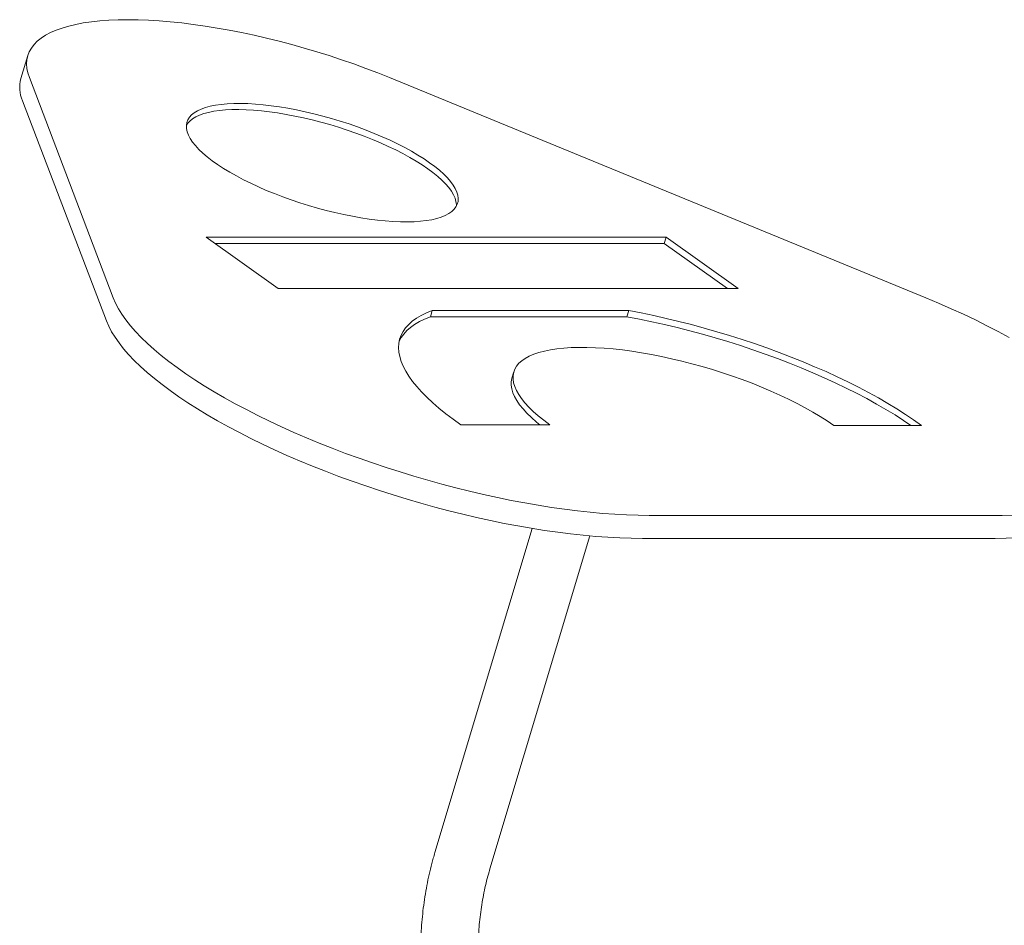
# Model space of a CAD drawing. Units: millimetres. Extents: x 3411 to 3648, y 1057 to 1423.
# Drawn here: x 3528 to 3534, y 1292 to 1297 of the extents above; entities that cross this region are included whole.
import ezdxf

# ---------------------------------------------------------------- set-up
doc = ezdxf.new("R2010")
doc.units = ezdxf.units.MM

msp = doc.modelspace()

# ---------------------------------------------------------------- linework, layer by layer
at = {"color": 3, "linetype": 'Continuous', "lineweight": 15}
for p, q in [((3528.4357, 1297.2177), (3528.3949, 1297.0815)), ((3528.445, 1297.0872), (3528.9423, 1295.7831)), ((3530.5794, 1297.0872), (3533.7566, 1295.7831)), ((3528.4041, 1296.951), (3528.9014, 1295.6469)), ((3532.2171, 1296.1421), (3529.4925, 1296.1421)), ((3529.4925, 1296.1421), (3529.9196, 1295.839)), ((3532.2062, 1296.1058), (3529.5437, 1296.1058)), ((3532.2062, 1296.1058), (3532.2171, 1296.1421)), ((3532.582, 1295.839), (3532.2062, 1296.1058)), ((3532.6441, 1295.839), (3532.2171, 1296.1421)), ((3529.9196, 1295.839), (3532.6441, 1295.839)), ((3530.8212, 1295.6718), (3530.8321, 1295.7081)), ((3531.9964, 1295.7081), (3530.8321, 1295.7081)), ((3531.9855, 1295.6718), (3531.9964, 1295.7081)), ((3531.9855, 1295.6718), (3530.8212, 1295.6718)), ((3531.3151, 1295.3451), (3531.3042, 1295.3088)), ((3531.0012, 1295.0322), (3531.5279, 1295.0322)), ((3533.2104, 1295.0283), (3533.7302, 1295.0283)), ((3532.1181, 1294.4953), (3534.2088, 1294.4953)), ((3531.4232, 1294.4185), (3530.8479, 1292.4996)), ((3531.1735, 1292.402), (3531.7649, 1294.3742)), ((3532.0773, 1294.3591), (3534.168, 1294.3591))]:
    msp.add_line(p, q, dxfattribs=at)
at = {"color": 3, "linetype": 'Continuous', "lineweight": 15, "flags": 128}
for points in [[(3528.445, 1297.0872), (3528.436, 1297.1151), (3528.4305, 1297.1421), (3528.4287, 1297.1682), (3528.4304, 1297.1933), (3528.4356, 1297.2175), (3528.4445, 1297.2406), (3528.4568, 1297.2625), (3528.4727, 1297.2833), (3528.492, 1297.3029), (3528.5148, 1297.3212), (3528.541, 1297.3382), (3528.5704, 1297.3539), (3528.6031, 1297.3682), (3528.639, 1297.381), (3528.678, 1297.3925), (3528.7199, 1297.4024), (3528.7648, 1297.4109), (3528.8124, 1297.4179), (3528.8628, 1297.4233), (3528.9157, 1297.4272), (3528.9711, 1297.4296), (3529.0288, 1297.4304)], [(3530.5794, 1297.0872), (3530.51, 1297.1151), (3530.4394, 1297.1421), (3530.3677, 1297.1682), (3530.2951, 1297.1933), (3530.2218, 1297.2175), (3530.1479, 1297.2406), (3530.0737, 1297.2625), (3529.9992, 1297.2833), (3529.9247, 1297.3029), (3529.8504, 1297.3212), (3529.7763, 1297.3382), (3529.7027, 1297.3539), (3529.6297, 1297.3682), (3529.5576, 1297.381), (3529.4864, 1297.3925), (3529.4164, 1297.4024), (3529.3476, 1297.4109), (3529.2803, 1297.4179), (3529.2147, 1297.4233), (3529.1508, 1297.4272), (3529.0888, 1297.4296), (3529.0288, 1297.4304)], [(3530.8167, 1296.5839), (3530.7834, 1296.6066), (3530.7475, 1296.6292), (3530.7093, 1296.6516), (3530.6689, 1296.6737), (3530.6264, 1296.6955), (3530.5821, 1296.7167), (3530.536, 1296.7375), (3530.4885, 1296.7576), (3530.4397, 1296.7769), (3530.3898, 1296.7955), (3530.339, 1296.8131), (3530.2875, 1296.8298), (3530.2356, 1296.8455), (3530.1835, 1296.86), (3530.1314, 1296.8734), (3530.0794, 1296.8856), (3530.0279, 1296.8966), (3529.9771, 1296.9062), (3529.927, 1296.9144), (3529.8781, 1296.9213), (3529.8304, 1296.9268), (3529.7842, 1296.9308), (3529.7396, 1296.9334), (3529.6969, 1296.9345), (3529.6563, 1296.9341), (3529.6178, 1296.9323), (3529.5817, 1296.929), (3529.5481, 1296.9242), (3529.5171, 1296.9181), (3529.4889, 1296.9105), (3529.4637, 1296.9015), (3529.4414, 1296.8913), (3529.4222, 1296.8797), (3529.4063, 1296.8669), (3529.3935, 1296.8529), (3529.3841, 1296.8378), (3529.378, 1296.8216), (3529.3753, 1296.8044), (3529.3759, 1296.7863), (3529.38, 1296.7673), (3529.3873, 1296.7476), (3529.398, 1296.7272), (3529.412, 1296.7062), (3529.4293, 1296.6846), (3529.4496, 1296.6627), (3529.4731, 1296.6404), (3529.4995, 1296.6179), (3529.5287, 1296.5952), (3529.5607, 1296.5725), (3529.5953, 1296.5499), (3529.6323, 1296.5273), (3529.6717, 1296.5051), (3529.7132, 1296.4831), (3529.7566, 1296.4616), (3529.8018, 1296.4406), (3529.8486, 1296.4201), (3529.8968, 1296.4004), (3529.9462, 1296.3815), (3529.9966, 1296.3633), (3530.0477, 1296.3462), (3530.0994, 1296.33), (3530.1515, 1296.3149), (3530.2036, 1296.3009), (3530.2557, 1296.2881), (3530.3074, 1296.2765), (3530.3587, 1296.2662), (3530.4091, 1296.2573), (3530.4586, 1296.2497), (3530.507, 1296.2435), (3530.554, 1296.2388), (3530.5994, 1296.2355), (3530.643, 1296.2336), (3530.6847, 1296.2333), (3530.7243, 1296.2344), (3530.7616, 1296.2369), (3530.7965, 1296.241), (3530.8288, 1296.2464), (3530.8584, 1296.2533), (3530.8851, 1296.2616), (3530.9089, 1296.2712), (3530.9296, 1296.2821), (3530.9472, 1296.2943), (3530.9616, 1296.3077), (3530.9727, 1296.3223), (3530.9804, 1296.3379), (3530.9848, 1296.3546), (3530.9859, 1296.3723), (3530.9835, 1296.3908), (3530.9778, 1296.4102), (3530.9688, 1296.4303), (3530.9564, 1296.451), (3530.9408, 1296.4723), (3530.922, 1296.494), (3530.9001, 1296.5162), (3530.8752, 1296.5386), (3530.8473, 1296.5612), (3530.8167, 1296.5839)], [(3530.8058, 1296.5476), (3530.7725, 1296.5702), (3530.7366, 1296.5929), (3530.6984, 1296.6153), (3530.658, 1296.6374), (3530.6155, 1296.6591), (3530.5712, 1296.6804), (3530.5251, 1296.7012), (3530.4776, 1296.7212), (3530.4288, 1296.7406), (3530.3789, 1296.7591), (3530.3281, 1296.7768), (3530.2766, 1296.7935), (3530.2247, 1296.8091), (3530.1726, 1296.8237), (3530.1205, 1296.8371), (3530.0685, 1296.8493), (3530.017, 1296.8602), (3529.9662, 1296.8699), (3529.9161, 1296.8781), (3529.8672, 1296.885), (3529.8195, 1296.8905), (3529.7733, 1296.8945), (3529.7287, 1296.8971), (3529.686, 1296.8982), (3529.6454, 1296.8978), (3529.6069, 1296.8959), (3529.5708, 1296.8927), (3529.5372, 1296.8879), (3529.5062, 1296.8817), (3529.478, 1296.8742), (3529.4528, 1296.8652), (3529.4305, 1296.8549), (3529.4114, 1296.8434), (3529.3954, 1296.8306), (3529.3826, 1296.8166), (3529.3753, 1296.8055)], [(3530.9748, 1296.3259), (3530.975, 1296.336), (3530.9726, 1296.3545), (3530.9669, 1296.3739), (3530.9579, 1296.3939), (3530.9455, 1296.4147), (3530.9299, 1296.436), (3530.9111, 1296.4577), (3530.8892, 1296.4798), (3530.8643, 1296.5023), (3530.8364, 1296.5249), (3530.8058, 1296.5476)], [(3528.9423, 1295.7831), (3528.9559, 1295.7514), (3528.9729, 1295.719), (3528.9933, 1295.686), (3529.0171, 1295.6525), (3529.044, 1295.6184), (3529.0743, 1295.5839), (3529.1077, 1295.5489), (3529.1442, 1295.5137), (3529.1838, 1295.4782), (3529.2264, 1295.4424), (3529.2719, 1295.4065), (3529.3203, 1295.3706), (3529.3714, 1295.3346), (3529.4252, 1295.2986), (3529.4815, 1295.2628), (3529.5403, 1295.2271), (3529.6015, 1295.1917), (3529.665, 1295.1565), (3529.7306, 1295.1217), (3529.7982, 1295.0873), (3529.8678, 1295.0534), (3529.9391, 1295.02), (3530.0122, 1294.9872), (3530.0868, 1294.955), (3530.1628, 1294.9235), (3530.2401, 1294.8928), (3530.3186, 1294.8629), (3530.3981, 1294.8339), (3530.4784, 1294.8058), (3530.5595, 1294.7786), (3530.6412, 1294.7525), (3530.7233, 1294.7274), (3530.8058, 1294.7034), (3530.8884, 1294.6805), (3530.9711, 1294.6588), (3531.0536, 1294.6383), (3531.1359, 1294.6191), (3531.2177, 1294.6012), (3531.2991, 1294.5846), (3531.3797, 1294.5693), (3531.4595, 1294.5554), (3531.5383, 1294.5429), (3531.6161, 1294.5319), (3531.6925, 1294.5222), (3531.7677, 1294.514), (3531.8413, 1294.5073), (3531.9132, 1294.5021), (3531.9834, 1294.4983), (3532.0518, 1294.4961), (3532.1181, 1294.4953)], [(3533.7566, 1295.7831), (3533.8322, 1295.7514), (3533.9063, 1295.719), (3533.9789, 1295.686), (3534.0497, 1295.6525), (3534.1187, 1295.6184), (3534.1858, 1295.5839), (3534.2507, 1295.5489)], [(3530.8321, 1295.7081), (3530.7979, 1295.6943), (3530.7668, 1295.6791), (3530.7388, 1295.6626), (3530.714, 1295.6448), (3530.6924, 1295.6259), (3530.674, 1295.6057), (3530.659, 1295.5845), (3530.6473, 1295.5621), (3530.639, 1295.5386), (3530.634, 1295.5142), (3530.6324, 1295.4888), (3530.6343, 1295.4625), (3530.6394, 1295.4354), (3530.648, 1295.4074), (3530.66, 1295.3788), (3530.6752, 1295.3494), (3530.6938, 1295.3194), (3530.7156, 1295.2889), (3530.7407, 1295.2579), (3530.7689, 1295.2264), (3530.8003, 1295.1946), (3530.8347, 1295.1624), (3530.872, 1295.1301), (3530.9123, 1295.0975), (3530.9554, 1295.0649), (3531.0012, 1295.0322)], [(3533.7302, 1295.0283), (3533.6843, 1295.0611), (3533.6358, 1295.0938), (3533.5847, 1295.1264), (3533.5311, 1295.1589), (3533.4753, 1295.1911), (3533.4172, 1295.2231), (3533.357, 1295.2547), (3533.2948, 1295.2858), (3533.2308, 1295.3165), (3533.165, 1295.3466), (3533.0977, 1295.3761), (3533.0289, 1295.4049), (3532.9588, 1295.433), (3532.8876, 1295.4604), (3532.8153, 1295.4868), (3532.7422, 1295.5124), (3532.6683, 1295.537), (3532.5939, 1295.5606), (3532.519, 1295.5832), (3532.4439, 1295.6047), (3532.3687, 1295.625), (3532.2935, 1295.6441), (3532.2186, 1295.662), (3532.144, 1295.6787), (3532.0698, 1295.6941), (3531.9964, 1295.7081)], [(3528.9014, 1295.6469), (3528.9151, 1295.6152), (3528.9321, 1295.5828), (3528.9525, 1295.5498), (3528.9762, 1295.5163), (3529.0032, 1295.4822), (3529.0334, 1295.4477), (3529.0669, 1295.4127), (3529.1034, 1295.3775), (3529.143, 1295.342), (3529.1856, 1295.3062), (3529.2311, 1295.2703), (3529.2794, 1295.2344), (3529.3306, 1295.1984), (3529.3843, 1295.1624), (3529.4407, 1295.1266), (3529.4995, 1295.0909), (3529.5607, 1295.0555), (3529.6241, 1295.0203), (3529.6897, 1294.9855), (3529.7574, 1294.9511), (3529.8269, 1294.9172), (3529.8983, 1294.8838), (3529.9714, 1294.851), (3530.046, 1294.8188), (3530.122, 1294.7873), (3530.1993, 1294.7566), (3530.2777, 1294.7267), (3530.3572, 1294.6977), (3530.4376, 1294.6696), (3530.5187, 1294.6424), (3530.6004, 1294.6163), (3530.6825, 1294.5912), (3530.765, 1294.5672), (3530.8476, 1294.5443), (3530.9302, 1294.5226), (3531.0128, 1294.5021), (3531.095, 1294.4829), (3531.1769, 1294.465), (3531.2582, 1294.4484), (3531.3389, 1294.4331), (3531.4187, 1294.4192), (3531.4975, 1294.4067), (3531.5752, 1294.3957), (3531.6517, 1294.386), (3531.7268, 1294.3778), (3531.8004, 1294.3711), (3531.8724, 1294.3659), (3531.9426, 1294.3621), (3532.0109, 1294.3599), (3532.0773, 1294.3591)], [(3530.8212, 1295.6718), (3530.787, 1295.6579), (3530.7559, 1295.6427), (3530.7279, 1295.6263), (3530.7031, 1295.6085), (3530.6815, 1295.5896), (3530.6631, 1295.5694), (3530.6481, 1295.5481), (3530.6364, 1295.5258), (3530.6355, 1295.5236)], [(3533.6682, 1295.0283), (3533.6249, 1295.0575), (3533.5738, 1295.0901), (3533.5202, 1295.1226), (3533.4644, 1295.1548), (3533.4063, 1295.1868), (3533.3461, 1295.2183), (3533.2839, 1295.2495), (3533.2199, 1295.2802), (3533.1541, 1295.3103), (3533.0868, 1295.3398), (3533.018, 1295.3686), (3532.9479, 1295.3967), (3532.8767, 1295.424), (3532.8044, 1295.4505), (3532.7313, 1295.4761), (3532.6574, 1295.5007), (3532.583, 1295.5243), (3532.5081, 1295.5469), (3532.433, 1295.5683), (3532.3578, 1295.5887), (3532.2826, 1295.6078), (3532.2077, 1295.6257), (3532.1331, 1295.6424), (3532.059, 1295.6578), (3531.9855, 1295.6718)], [(3531.5279, 1295.0322), (3531.4926, 1295.0585), (3531.4602, 1295.0847), (3531.4307, 1295.1107), (3531.4043, 1295.1365), (3531.381, 1295.1619), (3531.3609, 1295.1868), (3531.3441, 1295.2113), (3531.3306, 1295.2352), (3531.3206, 1295.2584), (3531.3139, 1295.2808), (3531.3106, 1295.3024), (3531.3108, 1295.3232), (3531.3145, 1295.343), (3531.3216, 1295.3617), (3531.332, 1295.3794), (3531.3459, 1295.3959), (3531.3631, 1295.4113), (3531.3835, 1295.4254), (3531.4072, 1295.4382), (3531.434, 1295.4497), (3531.4638, 1295.4598), (3531.4966, 1295.4685), (3531.5322, 1295.4758), (3531.5706, 1295.4817), (3531.6115, 1295.486), (3531.6549, 1295.4889), (3531.7006, 1295.4903), (3531.7486, 1295.4902), (3531.7985, 1295.4886), (3531.8503, 1295.4855), (3531.9038, 1295.4809), (3531.9588, 1295.4749), (3532.0151, 1295.4674), (3532.0726, 1295.4584), (3532.1311, 1295.4481), (3532.1903, 1295.4364), (3532.2502, 1295.4234), (3532.3104, 1295.4091), (3532.3709, 1295.3936), (3532.4313, 1295.3769), (3532.4916, 1295.3591), (3532.5514, 1295.3401), (3532.6107, 1295.3202), (3532.6692, 1295.2994), (3532.7268, 1295.2776), (3532.7832, 1295.255), (3532.8382, 1295.2317), (3532.8918, 1295.2078), (3532.9436, 1295.1833), (3532.9936, 1295.1582), (3533.0416, 1295.1327), (3533.0874, 1295.1069), (3533.1309, 1295.0809), (3533.172, 1295.0547), (3533.2104, 1295.0283)], [(3531.469, 1295.0322), (3531.4493, 1295.0484), (3531.4198, 1295.0744), (3531.3934, 1295.1001), (3531.3701, 1295.1256), (3531.35, 1295.1505), (3531.3332, 1295.175), (3531.3197, 1295.1988), (3531.3097, 1295.222), (3531.303, 1295.2445), (3531.2998, 1295.2661), (3531.3, 1295.2869), (3531.3036, 1295.3066), (3531.3042, 1295.3088)], [(3534.9252, 1294.6303), (3534.9204, 1294.6163), (3534.909, 1294.5912), (3534.8942, 1294.5672), (3534.8759, 1294.5443), (3534.8544, 1294.5226), (3534.8295, 1294.5021), (3534.8014, 1294.4829), (3534.77, 1294.465), (3534.7355, 1294.4484), (3534.6979, 1294.4331), (3534.6572, 1294.4192), (3534.6136, 1294.4067), (3534.5671, 1294.3957), (3534.5178, 1294.386), (3534.4657, 1294.3778), (3534.4111, 1294.3711), (3534.3538, 1294.3659), (3534.2942, 1294.3621), (3534.2322, 1294.3599), (3534.168, 1294.3591)], [(3534.273, 1294.4961), (3534.2088, 1294.4953)]]:
    msp.add_lwpolyline(points, dxfattribs=at)
at = {"color": 3, "linetype": 'Continuous', "lineweight": 15}
msp.add_arc((3528.5838, 1297.0293), 0.196, 164.5708, 203.55382, dxfattribs=at)
for points, knots in [([(3530.8479, 1292.4996), (3530.8446, 1292.4884), (3530.8351, 1292.4562), (3530.821, 1292.402), (3530.8064, 1292.337), (3530.7938, 1292.2711), (3530.7833, 1292.2045), (3530.775, 1292.1372), (3530.7688, 1292.0695), (3530.7647, 1292.0015), (3530.7628, 1291.9332), (3530.763, 1291.8649), (3530.7654, 1291.7967), (3530.7699, 1291.7287), (3530.7766, 1291.661), (3530.7854, 1291.5939), (3530.7963, 1291.5274), (3530.8093, 1291.4616), (3530.8244, 1291.3968), (3530.8415, 1291.333), (3530.8607, 1291.2704), (3530.8819, 1291.2091), (3530.9051, 1291.1492), (3530.9303, 1291.0909), (3530.9573, 1291.0343), (3530.9862, 1290.9796), (3531.017, 1290.9268), (3531.0495, 1290.876), (3531.0837, 1290.8275), (3531.1196, 1290.7814), (3531.157, 1290.7377), (3531.1959, 1290.6966), (3531.2362, 1290.6583), (3531.2778, 1290.6227), (3531.3206, 1290.5901), (3531.3644, 1290.5605), (3531.4091, 1290.5339), (3531.4546, 1290.5105), (3531.5008, 1290.4902), (3531.5475, 1290.4731), (3531.5947, 1290.4592), (3531.6421, 1290.4486), (3531.6892, 1290.441), (3531.7204, 1290.4387), (3531.7357, 1290.4375)], [0, 0, 0, 0, 0.013049, 0.037368, 0.061671, 0.085961, 0.11024, 0.134508, 0.158769, 0.183025, 0.207277, 0.231529, 0.255782, 0.28004, 0.304305, 0.328579, 0.352864, 0.377163, 0.401479, 0.425813, 0.450166, 0.474538, 0.498932, 0.523344, 0.547774, 0.572218, 0.59667, 0.621122, 0.645563, 0.66998, 0.694358, 0.71868, 0.742928, 0.767081, 0.79112, 0.815028, 0.838789, 0.862392, 0.885834, 0.909117, 0.932248, 0.955242, 0.978119, 1, 1, 1, 1]), ([(3531.7403, 1290.7784), (3531.7362, 1290.7788), (3531.7207, 1290.7799), (3531.6937, 1290.7852), (3531.6596, 1290.7942), (3531.6258, 1290.8064), (3531.5926, 1290.8215), (3531.5599, 1290.8394), (3531.5278, 1290.86), (3531.4964, 1290.8834), (3531.4656, 1290.9094), (3531.4356, 1290.938), (3531.4063, 1290.9692), (3531.3778, 1291.0029), (3531.3503, 1291.0391), (3531.3238, 1291.0776), (3531.2985, 1291.1185), (3531.2743, 1291.1617), (3531.2514, 1291.2069), (3531.2299, 1291.2541), (3531.2098, 1291.3032), (3531.1913, 1291.3541), (3531.1744, 1291.4065), (3531.1591, 1291.4604), (3531.1456, 1291.5156), (3531.1338, 1291.572), (3531.1239, 1291.6293), (3531.1159, 1291.6875), (3531.1097, 1291.7463), (3531.1054, 1291.8056), (3531.1031, 1291.8651), (3531.1028, 1291.9249), (3531.1044, 1291.9845), (3531.1079, 1292.0439), (3531.1133, 1292.1029), (3531.1207, 1292.1614), (3531.1299, 1292.2191), (3531.141, 1292.2758), (3531.1539, 1292.3315), (3531.1651, 1292.3733), (3531.1719, 1292.3966), (3531.1735, 1292.402)], [0, 0, 0, 0, 0.010506, 0.040221, 0.069523, 0.098278, 0.126461, 0.154119, 0.181329, 0.208177, 0.234744, 0.261099, 0.2873, 0.313393, 0.339417, 0.3654, 0.391363, 0.417322, 0.443286, 0.469264, 0.495264, 0.521288, 0.547339, 0.573416, 0.59952, 0.625647, 0.651797, 0.677966, 0.70415, 0.730346, 0.756551, 0.78276, 0.808969, 0.835173, 0.861368, 0.88755, 0.913714, 0.939858, 0.965978, 0.99207, 1, 1, 1, 1])]:
    msp.add_open_spline(points, degree=3, knots=knots, dxfattribs=at)

doc.saveas('drawing.dxf')
